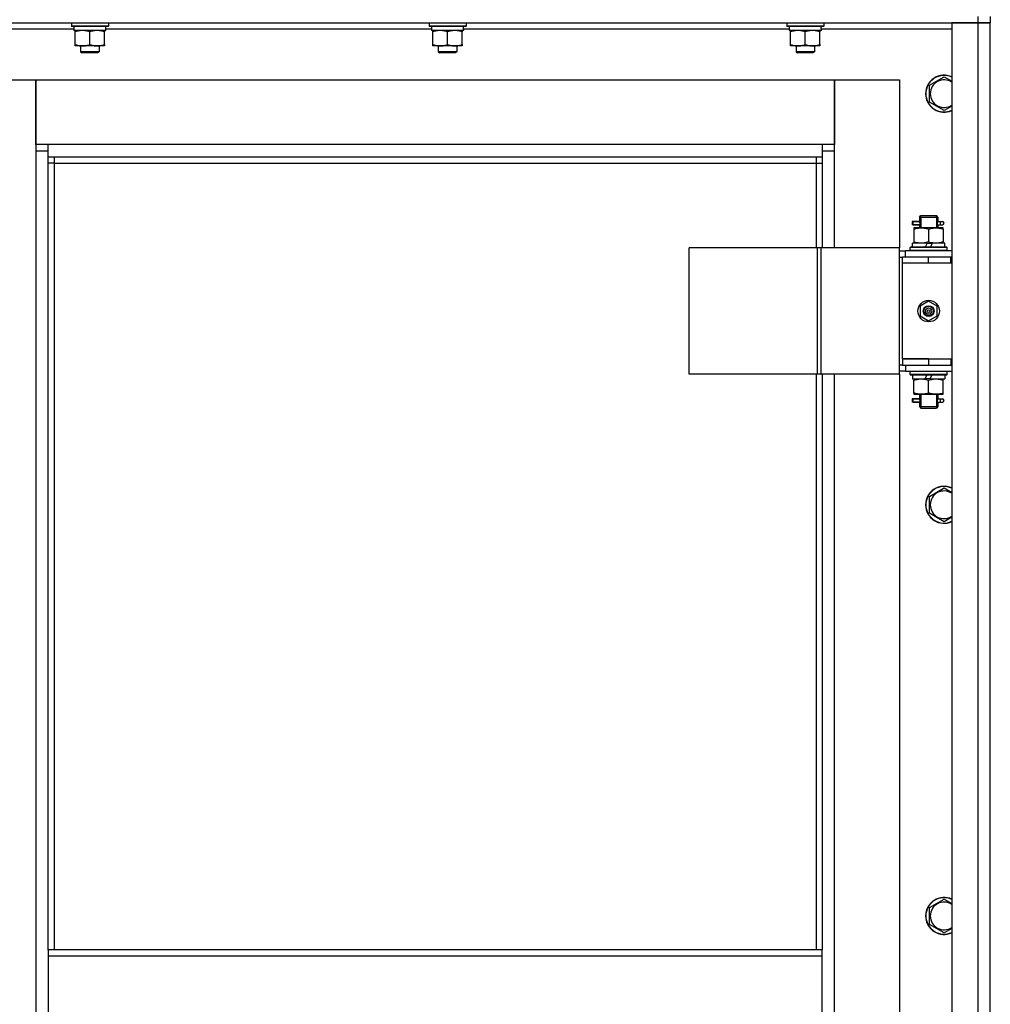
# Model space of a CAD drawing. Units: millimetres. Extents: x 0 to 17374, y -6 to 11880.
# Drawn here: x 4356 to 4985, y 9359 to 9998 of the extents above; entities that cross this region are included whole.
import ezdxf

# ---------------------------------------------------------------- set-up
doc = ezdxf.new("R2010")
doc.units = ezdxf.units.MM
doc.linetypes.add('K5LT_THIN', pattern=[0])
doc.layers.add('R', color=1, linetype='Continuous', true_color=0xff0000)
doc.layers.add('WELDING', color=7, linetype='Continuous', true_color=0xffffff)

msp = doc.modelspace()

# ---------------------------------------------------------------- linework, layer by layer
at = {"layer": 'R', "color": 7, "linetype": 'K5LT_THIN', "lineweight": 30}
for p, q in [((4285.37, 9996.02), (4977.37, 9996.02)), ((4389.37, 9995.72), (4389.54, 9996.02)), ((4389.37, 9995.72), (4389.37, 9993.82)), ((4413.37, 9995.72), (4389.37, 9995.72)), ((4413.37, 9995.72), (4413.19, 9996.02)), ((4413.37, 9995.72), (4413.37, 9993.82)), ((4621.37, 9995.72), (4621.54, 9996.02)), ((4621.37, 9995.72), (4621.37, 9993.82)), ((4645.37, 9995.72), (4621.37, 9995.72)), ((4645.37, 9995.72), (4645.19, 9996.02)), ((4645.37, 9995.72), (4645.37, 9993.82)), ((4853.37, 9995.72), (4853.54, 9996.02)), ((4853.37, 9995.72), (4853.37, 9993.82)), ((4877.37, 9995.72), (4853.37, 9995.72)), ((4877.37, 9995.72), (4877.19, 9996.02)), ((4877.37, 9995.72), (4877.37, 9993.82)), ((4960.37, 9996.02), (4960.37, 8202.02)), ((4977.37, 9996.02), (4960.37, 9996.02)), ((4977.37, 10000.02), (4977.37, 9996.02)), ((4977.37, 9996.02), (4977.37, 8202.02)), ((4985.37, 9996.02), (4977.37, 9996.02)), ((4977.37, 9996.02), (4985.37, 9996.02)), ((4985.37, 10000.02), (4985.37, 9996.02)), ((4985.37, 8202.02), (4985.37, 9996.02)), ((4310.37, 9992.02), (4390.87, 9992.02)), ((4413.37, 9993.82), (4389.37, 9993.82)), ((4389.37, 9993.82), (4389.54, 9993.52)), ((4413.19, 9993.52), (4389.54, 9993.52)), ((4390.87, 9993.52), (4390.87, 9991.02)), ((4411.82, 9991.02), (4390.87, 9991.02)), ((4391.87, 9990.17), (4391.87, 9991.02)), ((4391.87, 9981.86), (4391.87, 9990.17)), ((4401.37, 9981.86), (4401.37, 9990.17)), ((4410.87, 9991.02), (4410.87, 9990.17)), ((4410.87, 9981.86), (4410.87, 9990.17)), ((4411.73, 9992.39), (4411.8, 9993.52)), ((4411.76, 9992.02), (4622.87, 9992.02)), ((4413.37, 9993.82), (4413.19, 9993.52)), ((4645.37, 9993.82), (4621.37, 9993.82)), ((4621.37, 9993.82), (4621.54, 9993.52)), ((4645.19, 9993.52), (4621.54, 9993.52)), ((4622.87, 9993.52), (4622.87, 9991.02)), ((4643.82, 9991.02), (4622.87, 9991.02)), ((4623.87, 9990.17), (4623.87, 9991.02)), ((4623.87, 9981.86), (4623.87, 9990.17)), ((4633.37, 9981.86), (4633.37, 9990.17)), ((4642.87, 9991.02), (4642.87, 9990.17)), ((4642.87, 9981.86), (4642.87, 9990.17)), ((4643.73, 9992.39), (4643.8, 9993.52)), ((4643.76, 9992.02), (4854.87, 9992.02)), ((4645.37, 9993.82), (4645.19, 9993.52)), ((4877.37, 9993.82), (4853.37, 9993.82)), ((4853.37, 9993.82), (4853.54, 9993.52)), ((4877.19, 9993.52), (4853.54, 9993.52)), ((4854.87, 9993.52), (4854.87, 9991.02)), ((4875.82, 9991.02), (4854.87, 9991.02)), ((4855.87, 9990.17), (4855.87, 9991.02)), ((4855.87, 9981.86), (4855.87, 9990.17)), ((4865.37, 9981.86), (4865.37, 9990.17)), ((4874.87, 9991.02), (4874.87, 9990.17)), ((4874.87, 9981.86), (4874.87, 9990.17)), ((4875.73, 9992.39), (4875.8, 9993.52)), ((4875.76, 9992.02), (4960.37, 9992.02)), ((4877.37, 9993.82), (4877.19, 9993.52)), ((4391.87, 9981.02), (4391.87, 9981.86)), ((4396.62, 9981.02), (4391.87, 9981.02)), ((4395.37, 9981.02), (4395.37, 9977.09)), ((4407.37, 9977.09), (4395.37, 9977.09)), ((4395.37, 9977.09), (4396.37, 9976.52)), ((4406.37, 9976.52), (4396.37, 9976.52)), ((4406.12, 9981.02), (4396.62, 9981.02)), ((4410.87, 9981.02), (4406.12, 9981.02)), ((4407.37, 9977.09), (4406.37, 9976.52)), ((4407.37, 9981.02), (4407.37, 9977.09)), ((4410.87, 9981.86), (4410.87, 9981.02)), ((4623.87, 9981.02), (4623.87, 9981.86)), ((4628.62, 9981.02), (4623.87, 9981.02)), ((4627.37, 9981.02), (4627.37, 9977.09)), ((4639.37, 9977.09), (4627.37, 9977.09)), ((4627.37, 9977.09), (4628.37, 9976.52)), ((4638.37, 9976.52), (4628.37, 9976.52)), ((4638.12, 9981.02), (4628.62, 9981.02)), ((4642.87, 9981.02), (4638.12, 9981.02)), ((4639.37, 9977.09), (4638.37, 9976.52)), ((4639.37, 9981.02), (4639.37, 9977.09)), ((4642.87, 9981.86), (4642.87, 9981.02)), ((4855.87, 9981.02), (4855.87, 9981.86)), ((4860.62, 9981.02), (4855.87, 9981.02)), ((4859.37, 9981.02), (4859.37, 9977.09)), ((4871.37, 9977.09), (4859.37, 9977.09)), ((4859.37, 9977.09), (4860.37, 9976.52)), ((4870.37, 9976.52), (4860.37, 9976.52)), ((4870.12, 9981.02), (4860.62, 9981.02)), ((4874.87, 9981.02), (4870.12, 9981.02)), ((4871.37, 9977.09), (4870.37, 9976.52)), ((4871.37, 9981.02), (4871.37, 9977.09)), ((4874.87, 9981.86), (4874.87, 9981.02)), ((4324.37, 9959.02), (4366.37, 9959.02)), ((4366.37, 9959.02), (4366.37, 9913.02)), ((4366.37, 9959.02), (4884.37, 9959.02)), ((4366.37, 9917.02), (4366.37, 9959.02)), ((4884.37, 9959.02), (4926.37, 9959.02)), ((4884.37, 9913.02), (4884.37, 9959.02)), ((4884.37, 9959.02), (4884.37, 9917.02)), ((4926.37, 9959.02), (4926.37, 9850.02)), ((4945.87, 9955.5), (4955.37, 9960.99)), ((4945.87, 9950.02), (4945.87, 9955.5)), ((4945.87, 9944.53), (4945.87, 9950.02)), ((4955.37, 9939.05), (4945.87, 9944.53)), ((4374.37, 9917.02), (4366.37, 9917.02)), ((4366.37, 9913.02), (4374.37, 9913.02)), ((4366.37, 9913.02), (4366.37, 8283.02)), ((4374.37, 9909.02), (4374.37, 9917.02)), ((4876.37, 9917.02), (4374.37, 9917.02)), ((4884.37, 9917.02), (4876.37, 9917.02)), ((4876.37, 9917.02), (4876.37, 9909.02)), ((4876.37, 9913.02), (4884.37, 9913.02)), ((4884.37, 9850.02), (4884.37, 9913.02)), ((4374.37, 9909.02), (4876.37, 9909.02)), ((4374.37, 9394.68), (4374.37, 9909.02)), ((4378.37, 9905.02), (4378.37, 9909.02)), ((4872.37, 9909.02), (4872.37, 9905.02)), ((4876.37, 9909.02), (4876.37, 9850.02)), ((4378.37, 9905.02), (4374.37, 9905.02)), ((4378.37, 9905.02), (4872.37, 9905.02)), ((4378.37, 9394.68), (4378.37, 9905.02)), ((4872.37, 9905.02), (4876.37, 9905.02)), ((4872.37, 9905.02), (4872.37, 9850.02)), ((4939.37, 9870.02), (4940.37, 9871.02)), ((4939.37, 9870.02), (4945.37, 9870.02)), ((4939.37, 9870.02), (4939.37, 9867.52)), ((4940.31, 9870.02), (4940.31, 9870.96)), ((4940.31, 9870.02), (4940.31, 9863.02)), ((4940.37, 9871.02), (4945.37, 9871.02)), ((4945.37, 9871.02), (4950.37, 9871.02)), ((4945.37, 9870.02), (4951.37, 9870.02)), ((4951.37, 9870.02), (4950.37, 9871.02)), ((4950.42, 9870.02), (4950.42, 9870.96)), ((4950.42, 9870.02), (4950.42, 9863.02)), ((4951.37, 9870.02), (4951.37, 9867.52)), ((4937.59, 9867.02), (4934.59, 9867.02)), ((4934.59, 9867.02), (4934.59, 9865.02)), ((4937.59, 9865.02), (4934.59, 9865.02)), ((4935.37, 9867.02), (4939.47, 9867.02)), ((4935.37, 9865.02), (4935.37, 9867.02)), ((4935.37, 9865.02), (4939.47, 9865.02)), ((4935.87, 9863.02), (4935.87, 9862.17)), ((4940.62, 9863.02), (4935.87, 9863.02)), ((4935.87, 9862.17), (4935.87, 9853.86)), ((4939.47, 9867.02), (4937.59, 9867.02)), ((4939.47, 9865.02), (4937.59, 9865.02)), ((4939.37, 9864.52), (4939.37, 9863.02)), ((4950.12, 9863.02), (4940.62, 9863.02)), ((4945.37, 9862.17), (4945.37, 9853.86)), ((4954.87, 9863.02), (4950.12, 9863.02)), ((4951.26, 9867.02), (4953.06, 9867.02)), ((4951.26, 9865.02), (4953.06, 9865.02)), ((4951.37, 9864.52), (4951.37, 9863.02)), ((4953.06, 9867.02), (4954.37, 9867.02)), ((4953.06, 9865.02), (4954.37, 9865.02)), ((4954.87, 9862.17), (4954.87, 9863.02)), ((4954.87, 9862.17), (4954.87, 9853.86)), ((4873.35, 9850.02), (4790.15, 9850.02)), ((4790.15, 9768.02), (4790.15, 9850.02)), ((4875.74, 9850.02), (4873.35, 9850.02)), ((4873.35, 9768.02), (4873.35, 9850.02)), ((4926.49, 9850.02), (4875.74, 9850.02)), ((4875.74, 9768.02), (4875.74, 9850.02)), ((4926.49, 9768.02), (4926.49, 9850.02)), ((4926.49, 9768.02), (4926.49, 9850.02)), ((4926.49, 9850.02), (4926.49, 9850.02)), ((4933.37, 9850.22), (4933.54, 9850.52)), ((4933.37, 9848.32), (4933.37, 9850.22)), ((4957.37, 9850.22), (4933.37, 9850.22)), ((4933.37, 9848.32), (4933.54, 9848.02)), ((4957.37, 9848.32), (4933.37, 9848.32)), ((4957.19, 9850.52), (4933.54, 9850.52)), ((4934.87, 9850.52), (4934.87, 9853.02)), ((4944.35, 9853.02), (4934.87, 9853.02)), ((4935.87, 9853.86), (4935.87, 9853.02)), ((4944.35, 9853.02), (4943.19, 9850.52)), ((4944.35, 9853.02), (4947.66, 9853.02)), ((4947.66, 9853.02), (4946.5, 9850.52)), ((4955.87, 9853.02), (4947.66, 9853.02)), ((4954.87, 9853.02), (4954.87, 9853.86)), ((4955.87, 9850.52), (4955.87, 9853.02)), ((4957.37, 9850.22), (4957.19, 9850.52)), ((4957.37, 9848.32), (4957.19, 9848.02)), ((4957.37, 9848.32), (4957.37, 9850.22)), ((4926.49, 9848.02), (4930.37, 9848.02)), ((4926.49, 9844.02), (4928.37, 9844.02)), ((4928.37, 9840.02), (4928.37, 9844.02)), ((4945.37, 9844.02), (4928.37, 9844.02)), ((4960.37, 9848.02), (4930.37, 9848.02)), ((4930.37, 9844.02), (4930.37, 9848.02)), ((4959.87, 9844.02), (4945.37, 9844.02)), ((4945.37, 9840.02), (4945.37, 9844.02)), ((4959.87, 9840.02), (4959.87, 9844.02)), ((4960.37, 9844.02), (4959.87, 9844.02)), ((4985.37, 9840.02), (4985.37, 9844.02)), ((4945.37, 9840.02), (4928.37, 9840.02)), ((4945.37, 9840.02), (4928.37, 9840.02)), ((4928.37, 9778.02), (4928.37, 9840.02)), ((4959.87, 9840.02), (4945.37, 9840.02)), ((4960.37, 9840.02), (4959.87, 9840.02)), ((4945.37, 9815.37), (4939.87, 9812.19)), ((4939.87, 9812.19), (4939.87, 9805.84)), ((4950.87, 9812.19), (4945.37, 9815.37)), ((4950.87, 9805.84), (4950.87, 9812.19)), ((4939.87, 9805.84), (4945.37, 9802.67)), ((4945.37, 9802.67), (4950.87, 9805.84)), ((4928.37, 9778.02), (4945.37, 9778.02)), ((4928.37, 9778.02), (4928.37, 9774.02)), ((4945.37, 9778.02), (4928.37, 9778.02)), ((4945.37, 9778.02), (4945.37, 9774.02)), ((4945.37, 9778.02), (4959.87, 9778.02)), ((4959.87, 9778.02), (4959.87, 9774.02)), ((4959.87, 9778.02), (4960.37, 9778.02)), ((4985.37, 9774.02), (4985.37, 9778.02)), ((4928.37, 9774.02), (4926.49, 9774.02)), ((4928.37, 9774.02), (4945.37, 9774.02)), ((4930.37, 9774.02), (4930.37, 9770.02)), ((4945.37, 9774.02), (4959.87, 9774.02)), ((4959.87, 9774.02), (4960.37, 9774.02)), ((4873.35, 9768.02), (4790.15, 9768.02)), ((4872.37, 9768.02), (4872.37, 9394.68)), ((4875.74, 9768.02), (4873.35, 9768.02)), ((4926.49, 9768.02), (4875.74, 9768.02)), ((4876.37, 9768.02), (4876.37, 9394.68)), ((4884.37, 9139.02), (4884.37, 9768.02)), ((4926.37, 9768.02), (4926.37, 9139.02)), ((4930.37, 9770.02), (4926.49, 9770.02)), ((4926.49, 9768.02), (4926.49, 9768.02)), ((4930.37, 9770.02), (4960.37, 9770.02)), ((4933.37, 9769.72), (4933.54, 9770.02)), ((4933.37, 9767.82), (4933.37, 9769.72)), ((4957.37, 9769.72), (4933.37, 9769.72)), ((4933.37, 9767.82), (4933.54, 9767.52)), ((4957.37, 9767.82), (4933.37, 9767.82)), ((4957.19, 9767.52), (4933.54, 9767.52)), ((4934.87, 9767.52), (4934.87, 9765.02)), ((4943.07, 9765.02), (4944.23, 9767.52)), ((4946.38, 9765.02), (4947.54, 9767.52)), ((4955.87, 9767.52), (4955.87, 9765.02)), ((4957.37, 9769.72), (4957.19, 9770.02)), ((4957.37, 9767.82), (4957.19, 9767.52)), ((4957.37, 9767.82), (4957.37, 9769.72)), ((4934.87, 9765.02), (4943.07, 9765.02)), ((4935.87, 9765.02), (4935.87, 9764.17)), ((4935.87, 9755.86), (4935.87, 9764.17)), ((4946.38, 9765.02), (4943.07, 9765.02)), ((4945.37, 9755.86), (4945.37, 9764.17)), ((4946.38, 9765.02), (4955.87, 9765.02)), ((4954.87, 9764.17), (4954.87, 9765.02)), ((4954.87, 9755.86), (4954.87, 9764.17)), ((4935.87, 9755.86), (4935.87, 9755.02)), ((4935.87, 9755.02), (4940.62, 9755.02)), ((4939.37, 9755.02), (4939.37, 9752.52)), ((4940.31, 9755.02), (4940.31, 9747.02)), ((4940.62, 9755.02), (4950.12, 9755.02)), ((4950.12, 9755.02), (4954.87, 9755.02)), ((4950.42, 9755.02), (4950.42, 9747.02)), ((4951.37, 9755.02), (4951.37, 9752.52)), ((4954.87, 9755.02), (4954.87, 9755.86)), ((4937.59, 9752.02), (4934.59, 9752.02)), ((4934.59, 9752.02), (4934.59, 9750.02)), ((4937.59, 9750.02), (4934.59, 9750.02)), ((4935.37, 9752.02), (4939.47, 9752.02)), ((4935.37, 9750.02), (4935.37, 9752.02)), ((4935.37, 9750.02), (4939.47, 9750.02)), ((4939.47, 9752.02), (4937.59, 9752.02)), ((4939.47, 9750.02), (4937.59, 9750.02)), ((4939.37, 9749.52), (4939.37, 9747.02)), ((4939.37, 9747.02), (4940.37, 9746.02)), ((4939.37, 9747.02), (4945.37, 9747.02)), ((4940.31, 9747.02), (4940.31, 9746.07)), ((4945.37, 9747.02), (4951.37, 9747.02)), ((4951.37, 9747.02), (4950.37, 9746.02)), ((4950.42, 9747.02), (4950.42, 9746.07)), ((4951.26, 9752.02), (4953.06, 9752.02)), ((4951.26, 9750.02), (4953.06, 9750.02)), ((4951.37, 9749.52), (4951.37, 9747.02)), ((4953.06, 9752.02), (4954.37, 9752.02)), ((4953.06, 9750.02), (4954.37, 9750.02)), ((4940.37, 9746.02), (4945.37, 9746.02)), ((4945.37, 9746.02), (4950.37, 9746.02)), ((4945.87, 9688.83), (4955.37, 9694.32)), ((4945.87, 9683.35), (4945.87, 9688.83)), ((4945.87, 9677.86), (4945.87, 9683.35)), ((4955.37, 9672.38), (4945.87, 9677.86)), ((4945.87, 9422.17), (4955.37, 9427.65)), ((4945.87, 9416.68), (4945.87, 9422.17)), ((4945.87, 9411.2), (4945.87, 9416.68)), ((4955.37, 9405.71), (4945.87, 9411.2)), ((4876.37, 9394.68), (4374.37, 9394.68)), ((4374.37, 9394.68), (4374.37, 9390.68)), ((4876.37, 9390.68), (4374.37, 9390.68)), ((4374.37, 9390.68), (4374.37, 9348.68)), ((4876.37, 9390.68), (4876.37, 9394.68)), ((4876.37, 9348.68), (4876.37, 9390.68))]:
    msp.add_line(p, q, dxfattribs=at)
for radius in [7, 3.49, 3.49, 3.25, 3.19, 3.19, 2.1, 0.9]:
    msp.add_circle((4945.37, 9809.02), radius, dxfattribs=at)
for centre, radius, start, end in [((4955.37, 9950.02), 12, 65.37568, 180), ((4955.37, 9950.02), 11.83, 64.99048, 180), ((4955.37, 9950.02), 8.97, 56.1336, 180), ((4955.37, 9950.02), 12, 180, 294.62432), ((4955.37, 9950.02), 11.83, 180, 295.00952), ((4955.37, 9950.02), 8.97, 180, 303.8664), ((4954.37, 9866.02), 1, 270, 90), ((4954.37, 9751.02), 1, 270, 90), ((4955.37, 9683.35), 12, 65.37568, 180), ((4955.37, 9683.35), 11.83, 64.99048, 180), ((4955.37, 9683.35), 8.97, 56.1336, 180), ((4955.37, 9683.35), 12, 180, 294.62432), ((4955.37, 9683.35), 11.83, 180, 295.00952), ((4955.37, 9683.35), 8.97, 180, 303.8664), ((4955.37, 9416.68), 12, 65.37568, 180), ((4955.37, 9416.68), 11.83, 64.99048, 180), ((4955.37, 9416.68), 8.97, 56.1336, 180), ((4955.37, 9416.68), 12, 180, 294.62432), ((4955.37, 9416.68), 11.83, 180, 295.00952), ((4955.37, 9416.68), 8.97, 180, 303.8664)]:
    msp.add_arc(centre, radius, start, end, dxfattribs=at)
for centre, major_axis, ratio, start_param, end_param in [((4401.37, 9988.85), (0, -22.52), 0.466308, 1.667355, 1.779747), ((4633.37, 9988.85), (0, -22.52), 0.466308, 1.667355, 1.779747), ((4865.37, 9988.85), (0, -22.52), 0.466308, 1.667355, 1.779747), ((4953.06, 9866.02), (0, -1), 0.301552, 3.141593, 6.283185), ((4953.06, 9751.02), (0, -1), 0.301552, 3.141593, 6.283185)]:
    msp.add_ellipse(centre, major_axis=major_axis, ratio=ratio, start_param=start_param, end_param=end_param, dxfattribs=at)
at = {"layer": 'WELDING', "color": 7, "linetype": 'K5LT_THIN', "lineweight": 30}
for p, q in [((4955.37, 9960.99), (4960.37, 9958.1)), ((4960.37, 9941.93), (4955.37, 9939.05)), ((4939.47, 9867.02), (4939.37, 9867.49)), ((4939.37, 9867.49), (4939.52, 9866.65)), ((4951.18, 9866.02), (4951.36, 9867.48)), ((4951.36, 9867.48), (4951.26, 9867.02)), ((4939.56, 9866.02), (4939.37, 9864.55)), ((4939.37, 9864.55), (4939.47, 9865.02)), ((4939.52, 9866.65), (4939.56, 9866.02)), ((4951.21, 9865.39), (4951.18, 9866.02)), ((4951.36, 9864.54), (4951.21, 9865.39)), ((4951.26, 9865.02), (4951.36, 9864.54)), ((4939.47, 9752.02), (4939.37, 9752.49)), ((4939.37, 9752.49), (4939.52, 9751.65)), ((4951.18, 9751.02), (4951.36, 9752.48)), ((4951.36, 9752.48), (4951.26, 9752.02)), ((4939.56, 9751.02), (4939.37, 9749.55)), ((4939.37, 9749.55), (4939.47, 9750.02)), ((4939.52, 9751.65), (4939.56, 9751.02)), ((4951.21, 9750.39), (4951.18, 9751.02)), ((4951.36, 9749.54), (4951.21, 9750.39)), ((4951.26, 9750.02), (4951.36, 9749.54)), ((4955.37, 9694.32), (4960.37, 9691.43)), ((4960.37, 9675.27), (4955.37, 9672.38)), ((4955.37, 9427.65), (4960.37, 9424.77)), ((4960.37, 9408.6), (4955.37, 9405.71))]:
    msp.add_line(p, q, dxfattribs=at)
for points, knots in [([(4401.37, 9990.17), (4400.81, 9990.35), (4399.99, 9990.59), (4399, 9990.8), (4398.4, 9990.89), (4397.88, 9990.96), (4397.35, 9991), (4396.82, 9991.02), (4396.3, 9991.02), (4395.78, 9990.99), (4395.19, 9990.94), (4394.47, 9990.84), (4393.33, 9990.62), (4392.45, 9990.36), (4391.87, 9990.17)], [0, 0, 0, 0, 2.72415, 3.912285, 4.716446, 5.530362, 6.353984, 7.180289, 7.997717, 8.810544, 9.605533, 10.761675, 12.184093, 15, 15, 15, 15]), ([(4410.87, 9990.17), (4410.31, 9990.35), (4409.49, 9990.59), (4408.5, 9990.8), (4407.9, 9990.89), (4407.38, 9990.96), (4406.85, 9991), (4406.32, 9991.02), (4405.8, 9991.02), (4405.28, 9990.99), (4404.69, 9990.94), (4403.97, 9990.84), (4402.83, 9990.62), (4401.95, 9990.36), (4401.37, 9990.17)], [0, 0, 0, 0, 2.72415, 3.912285, 4.716446, 5.530362, 6.353984, 7.180289, 7.997717, 8.810544, 9.605533, 10.761675, 12.184093, 15, 15, 15, 15]), ([(4633.37, 9990.17), (4632.81, 9990.35), (4631.99, 9990.59), (4631, 9990.8), (4630.4, 9990.89), (4629.88, 9990.96), (4629.35, 9991), (4628.82, 9991.02), (4628.3, 9991.02), (4627.78, 9990.99), (4627.19, 9990.94), (4626.47, 9990.84), (4625.33, 9990.62), (4624.45, 9990.36), (4623.87, 9990.17)], [0, 0, 0, 0, 2.72415, 3.912285, 4.716446, 5.530362, 6.353984, 7.180289, 7.997717, 8.810544, 9.605533, 10.761675, 12.184093, 15, 15, 15, 15]), ([(4642.87, 9990.17), (4642.31, 9990.35), (4641.49, 9990.59), (4640.5, 9990.8), (4639.9, 9990.89), (4639.38, 9990.96), (4638.85, 9991), (4638.32, 9991.02), (4637.8, 9991.02), (4637.28, 9990.99), (4636.69, 9990.94), (4635.97, 9990.84), (4634.83, 9990.62), (4633.95, 9990.36), (4633.37, 9990.17)], [0, 0, 0, 0, 2.72415, 3.912285, 4.716446, 5.530362, 6.353984, 7.180289, 7.997717, 8.810544, 9.605533, 10.761675, 12.184093, 15, 15, 15, 15]), ([(4865.37, 9990.17), (4864.81, 9990.35), (4863.99, 9990.59), (4863, 9990.8), (4862.4, 9990.89), (4861.88, 9990.96), (4861.35, 9991), (4860.82, 9991.02), (4860.3, 9991.02), (4859.78, 9990.99), (4859.19, 9990.94), (4858.47, 9990.84), (4857.33, 9990.62), (4856.45, 9990.36), (4855.87, 9990.17)], [0, 0, 0, 0, 2.72415, 3.912285, 4.716446, 5.530362, 6.353984, 7.180289, 7.997717, 8.810544, 9.605533, 10.761675, 12.184093, 15, 15, 15, 15]), ([(4874.87, 9990.17), (4874.31, 9990.35), (4873.49, 9990.59), (4872.5, 9990.8), (4871.9, 9990.89), (4871.38, 9990.96), (4870.85, 9991), (4870.32, 9991.02), (4869.8, 9991.02), (4869.28, 9990.99), (4868.69, 9990.94), (4867.97, 9990.84), (4866.83, 9990.62), (4865.95, 9990.36), (4865.37, 9990.17)], [0, 0, 0, 0, 2.72415, 3.912285, 4.716446, 5.530362, 6.353984, 7.180289, 7.997717, 8.810544, 9.605533, 10.761675, 12.184093, 15, 15, 15, 15]), ([(4391.87, 9981.86), (4392.36, 9981.7), (4393.12, 9981.48), (4394.09, 9981.26), (4394.76, 9981.15), (4395.38, 9981.07), (4396, 9981.03), (4396.41, 9981.02), (4396.62, 9981.02)], [0, 0, 0, 0, 2.905563, 4.375924, 5.511195, 6.679161, 7.850161, 9, 9, 9, 9]), ([(4396.62, 9981.02), (4396.83, 9981.02), (4397.26, 9981.03), (4397.91, 9981.08), (4398.54, 9981.16), (4399.34, 9981.3), (4400.28, 9981.52), (4401.01, 9981.75), (4401.37, 9981.86)], [0, 0, 0, 0, 1.192024, 2.404251, 3.60809, 4.765234, 6.955738, 9, 9, 9, 9]), ([(4401.37, 9981.86), (4401.86, 9981.7), (4402.62, 9981.48), (4403.59, 9981.26), (4404.26, 9981.15), (4404.88, 9981.07), (4405.5, 9981.03), (4405.91, 9981.02), (4406.12, 9981.02)], [0, 0, 0, 0, 2.905563, 4.375924, 5.511195, 6.679161, 7.850161, 9, 9, 9, 9]), ([(4406.12, 9981.02), (4406.33, 9981.02), (4406.76, 9981.03), (4407.41, 9981.08), (4408.04, 9981.16), (4408.84, 9981.3), (4409.78, 9981.52), (4410.51, 9981.75), (4410.87, 9981.86)], [0, 0, 0, 0, 1.192024, 2.404251, 3.60809, 4.765234, 6.955738, 9, 9, 9, 9]), ([(4623.87, 9981.86), (4624.36, 9981.7), (4625.12, 9981.48), (4626.09, 9981.26), (4626.76, 9981.15), (4627.38, 9981.07), (4628, 9981.03), (4628.41, 9981.02), (4628.62, 9981.02)], [0, 0, 0, 0, 2.905563, 4.375924, 5.511195, 6.679161, 7.850161, 9, 9, 9, 9]), ([(4628.62, 9981.02), (4628.83, 9981.02), (4629.26, 9981.03), (4629.91, 9981.08), (4630.54, 9981.16), (4631.34, 9981.3), (4632.28, 9981.52), (4633.01, 9981.75), (4633.37, 9981.86)], [0, 0, 0, 0, 1.192024, 2.404251, 3.60809, 4.765234, 6.955738, 9, 9, 9, 9]), ([(4633.37, 9981.86), (4633.86, 9981.7), (4634.62, 9981.48), (4635.59, 9981.26), (4636.26, 9981.15), (4636.88, 9981.07), (4637.5, 9981.03), (4637.91, 9981.02), (4638.12, 9981.02)], [0, 0, 0, 0, 2.905563, 4.375924, 5.511195, 6.679161, 7.850161, 9, 9, 9, 9]), ([(4638.12, 9981.02), (4638.33, 9981.02), (4638.76, 9981.03), (4639.41, 9981.08), (4640.04, 9981.16), (4640.84, 9981.3), (4641.78, 9981.52), (4642.51, 9981.75), (4642.87, 9981.86)], [0, 0, 0, 0, 1.192024, 2.404251, 3.60809, 4.765234, 6.955738, 9, 9, 9, 9]), ([(4855.87, 9981.86), (4856.36, 9981.7), (4857.12, 9981.48), (4858.09, 9981.26), (4858.76, 9981.15), (4859.38, 9981.07), (4860, 9981.03), (4860.41, 9981.02), (4860.62, 9981.02)], [0, 0, 0, 0, 2.905563, 4.375924, 5.511195, 6.679161, 7.850161, 9, 9, 9, 9]), ([(4860.62, 9981.02), (4860.83, 9981.02), (4861.26, 9981.03), (4861.91, 9981.08), (4862.54, 9981.16), (4863.34, 9981.3), (4864.28, 9981.52), (4865.01, 9981.75), (4865.37, 9981.86)], [0, 0, 0, 0, 1.192024, 2.404251, 3.60809, 4.765234, 6.955738, 9, 9, 9, 9]), ([(4865.37, 9981.86), (4865.86, 9981.7), (4866.62, 9981.48), (4867.59, 9981.26), (4868.26, 9981.15), (4868.88, 9981.07), (4869.5, 9981.03), (4869.91, 9981.02), (4870.12, 9981.02)], [0, 0, 0, 0, 2.905563, 4.375924, 5.511195, 6.679161, 7.850161, 9, 9, 9, 9]), ([(4870.12, 9981.02), (4870.33, 9981.02), (4870.76, 9981.03), (4871.41, 9981.08), (4872.04, 9981.16), (4872.84, 9981.3), (4873.78, 9981.52), (4874.51, 9981.75), (4874.87, 9981.86)], [0, 0, 0, 0, 1.192024, 2.404251, 3.60809, 4.765234, 6.955738, 9, 9, 9, 9]), ([(4935.87, 9862.17), (4936.36, 9862.33), (4937.12, 9862.56), (4938.09, 9862.77), (4938.76, 9862.88), (4939.38, 9862.96), (4940, 9863.01), (4940.41, 9863.02), (4940.62, 9863.02)], [0, 0, 0, 0, 2.905563, 4.375924, 5.511195, 6.679161, 7.850161, 9, 9, 9, 9]), ([(4940.62, 9863.02), (4940.83, 9863.02), (4941.26, 9863.01), (4941.91, 9862.95), (4942.54, 9862.87), (4943.34, 9862.73), (4944.28, 9862.51), (4945.01, 9862.29), (4945.37, 9862.17)], [0, 0, 0, 0, 1.192024, 2.404251, 3.60809, 4.765234, 6.955738, 9, 9, 9, 9]), ([(4945.37, 9862.17), (4945.86, 9862.33), (4946.62, 9862.56), (4947.59, 9862.77), (4948.26, 9862.88), (4948.88, 9862.96), (4949.5, 9863.01), (4949.91, 9863.02), (4950.12, 9863.02)], [0, 0, 0, 0, 2.905563, 4.375924, 5.511195, 6.679161, 7.850161, 9, 9, 9, 9]), ([(4950.12, 9863.02), (4950.33, 9863.02), (4950.76, 9863.01), (4951.41, 9862.95), (4952.04, 9862.87), (4952.84, 9862.73), (4953.78, 9862.51), (4954.51, 9862.29), (4954.87, 9862.17)], [0, 0, 0, 0, 1.192024, 2.404251, 3.60809, 4.765234, 6.955738, 9, 9, 9, 9]), ([(4945.37, 9853.86), (4944.81, 9853.68), (4943.99, 9853.44), (4943, 9853.24), (4942.4, 9853.14), (4941.88, 9853.08), (4941.35, 9853.03), (4940.82, 9853.01), (4940.3, 9853.02), (4939.78, 9853.04), (4939.19, 9853.09), (4938.47, 9853.19), (4937.33, 9853.42), (4936.45, 9853.67), (4935.87, 9853.86)], [0, 0, 0, 0, 2.72415, 3.912285, 4.716446, 5.530362, 6.353984, 7.180289, 7.997717, 8.810544, 9.605533, 10.761675, 12.184093, 15, 15, 15, 15]), ([(4954.87, 9853.86), (4954.31, 9853.68), (4953.49, 9853.44), (4952.5, 9853.24), (4951.9, 9853.14), (4951.38, 9853.08), (4950.85, 9853.03), (4950.32, 9853.01), (4949.8, 9853.02), (4949.28, 9853.04), (4948.69, 9853.09), (4947.97, 9853.19), (4946.83, 9853.42), (4945.95, 9853.67), (4945.37, 9853.86)], [0, 0, 0, 0, 2.72415, 3.912285, 4.716446, 5.530362, 6.353984, 7.180289, 7.997717, 8.810544, 9.605533, 10.761675, 12.184093, 15, 15, 15, 15]), ([(4935.87, 9764.17), (4936.43, 9764.35), (4937.24, 9764.59), (4938.24, 9764.8), (4938.83, 9764.89), (4939.35, 9764.96), (4939.88, 9765), (4940.41, 9765.02), (4940.93, 9765.02), (4941.45, 9764.99), (4942.05, 9764.94), (4942.76, 9764.84), (4943.9, 9764.62), (4944.79, 9764.36), (4945.37, 9764.17)], [0, 0, 0, 0, 2.72415, 3.912285, 4.716446, 5.530362, 6.353984, 7.180289, 7.997717, 8.810544, 9.605533, 10.761675, 12.184093, 15, 15, 15, 15]), ([(4945.37, 9764.17), (4945.93, 9764.35), (4946.74, 9764.59), (4947.74, 9764.8), (4948.33, 9764.89), (4948.85, 9764.96), (4949.38, 9765), (4949.91, 9765.02), (4950.43, 9765.02), (4950.95, 9764.99), (4951.55, 9764.94), (4952.26, 9764.84), (4953.4, 9764.62), (4954.29, 9764.36), (4954.87, 9764.17)], [0, 0, 0, 0, 2.72415, 3.912285, 4.716446, 5.530362, 6.353984, 7.180289, 7.997717, 8.810544, 9.605533, 10.761675, 12.184093, 15, 15, 15, 15]), ([(4940.62, 9755.02), (4940.4, 9755.02), (4939.97, 9755.03), (4939.33, 9755.08), (4938.69, 9755.16), (4937.89, 9755.3), (4936.95, 9755.52), (4936.22, 9755.75), (4935.87, 9755.86)], [0, 0, 0, 0, 1.192024, 2.404251, 3.60809, 4.765234, 6.955738, 9, 9, 9, 9]), ([(4945.37, 9755.86), (4944.87, 9755.7), (4944.11, 9755.48), (4943.14, 9755.26), (4942.47, 9755.15), (4941.85, 9755.07), (4941.23, 9755.03), (4940.82, 9755.02), (4940.62, 9755.02)], [0, 0, 0, 0, 2.905563, 4.375924, 5.511195, 6.679161, 7.850161, 9, 9, 9, 9]), ([(4950.12, 9755.02), (4949.9, 9755.02), (4949.47, 9755.03), (4948.83, 9755.08), (4948.19, 9755.16), (4947.39, 9755.3), (4946.45, 9755.52), (4945.72, 9755.75), (4945.37, 9755.86)], [0, 0, 0, 0, 1.192024, 2.404251, 3.60809, 4.765234, 6.955738, 9, 9, 9, 9]), ([(4954.87, 9755.86), (4954.37, 9755.7), (4953.61, 9755.48), (4952.64, 9755.26), (4951.97, 9755.15), (4951.35, 9755.07), (4950.73, 9755.03), (4950.32, 9755.02), (4950.12, 9755.02)], [0, 0, 0, 0, 2.905563, 4.375924, 5.511195, 6.679161, 7.850161, 9, 9, 9, 9])]:
    msp.add_open_spline(points, degree=3, knots=knots, dxfattribs=at)

doc.saveas('drawing.dxf')
